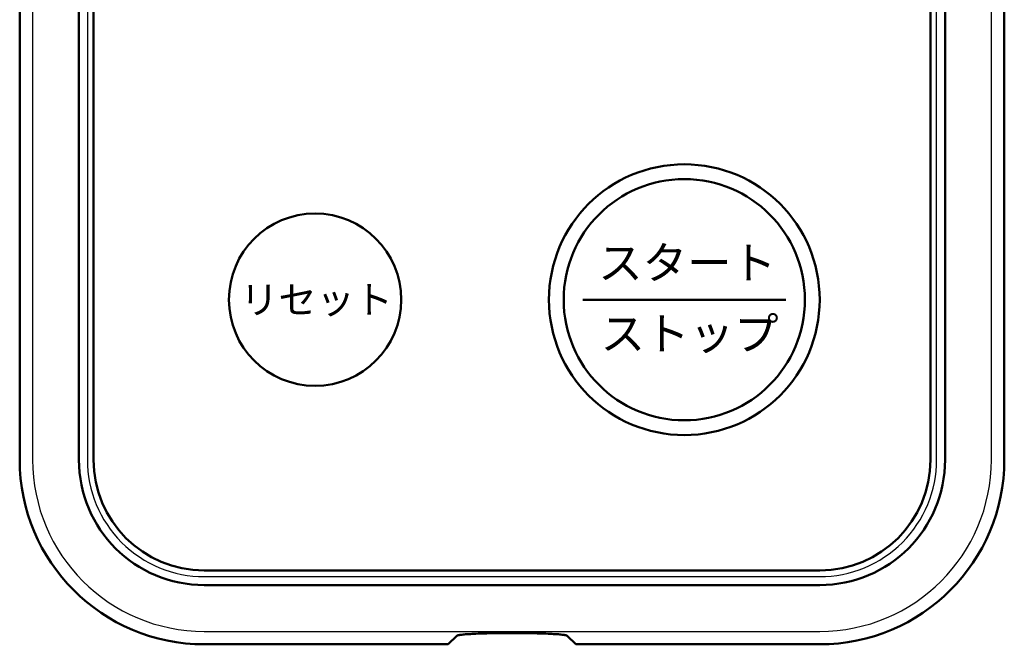
# Model space of a CAD drawing. Units: millimetres. Extents: x -2428 to 7042, y -9493 to 2978.
# Drawn here: x 1679 to 1759, y 1585 to 1635 of the extents above; entities that cross this region are included whole.
import ezdxf

# ---------------------------------------------------------------- set-up
doc = ezdxf.new("R2010")
doc.units = ezdxf.units.MM
doc.header["$LTSCALE"] = 3.311024
doc.layers.add('NoLayerName_001', color=7, linetype='Continuous')
doc.styles.get("Standard").update_dxf_attribs({"font": 'txt', "bigfont": 'extfont2'})

# ---------------------------------------------------------------- blocks, each defined once
blk = doc.blocks.new('JZB_0079')
at = {"layer": 'NoLayerName_001', "color": 7, "linetype": 'Continuous', "lineweight": 50}
for p, q in [((0, 15), (0, 110)), ((4.81, 110), (4.81, 15)), ((75.19, 15), (75.19, 110)), ((80, 110), (80, 15)), ((15, 4.81), (65, 4.81)), ((35.506, 0.694), (34.813, 0)), ((45.188, 0), (44.494, 0.694)), ((34.813, 0), (15, 0)), ((45.188, 0), (65, 0))]:
    blk.add_line(p, q, dxfattribs=at)
at = {"layer": 'NoLayerName_001', "color": 7, "linetype": 'Continuous', "lineweight": 25}
for p, q in [((1.049, 110), (1.049, 15)), ((5.5, 110), (5.5, 15)), ((74.5, 15), (74.5, 110)), ((78.952, 15), (78.952, 110)), ((15, 5.5), (65, 5.5)), ((15, 1.049), (65, 1.049))]:
    blk.add_line(p, q, dxfattribs=at)
at = {"layer": 'NoLayerName_001', "color": 7, "linetype": 'Continuous', "lineweight": 50}
for centre, radius, start, end in [((15, 15), 15, 180, 270), ((15, 15), 10.19, 180, 270), ((65, 15), 15, 270, 0), ((65, 15), 10.19, 270, 0)]:
    blk.add_arc(centre, radius, start, end, dxfattribs=at)
at = {"layer": 'NoLayerName_001', "color": 7, "linetype": 'Continuous', "lineweight": 25}
for centre, radius, start, end in [((15, 15), 13.951, 180, 270), ((15, 15), 9.5, 179.99997, 269.99999), ((65, 15), 9.5, 269.99997, 359.99999), ((65, 15), 13.951, 270, 0)]:
    blk.add_arc(centre, radius, start, end, dxfattribs=at)
at = {"layer": 'NoLayerName_001', "color": 7, "linetype": 'Continuous', "lineweight": 50}
blk.add_open_spline([(44.494, 0.694), (44.463, 0.725), (44.312, 0.745), (44.043, 0.792), (43.613, 0.823), (43.061, 0.857), (42.397, 0.882), (41.647, 0.902), (40.839, 0.914), (40, 0.919), (39.161, 0.914), (38.353, 0.902), (37.603, 0.882), (36.939, 0.857), (36.387, 0.823), (35.957, 0.792), (35.688, 0.745), (35.537, 0.725), (35.506, 0.694)], degree=3, knots=[0, 0, 0, 0, 0.13235, 0.417614, 0.848443, 1.409958, 2.082178, 2.841069, 3.659501, 4.508253, 5.357005, 6.175436, 6.934324, 7.606542, 8.168055, 8.598883, 8.884147, 9.016497, 9.016497, 9.016497, 9.016497], dxfattribs=at)
blk = doc.blocks.new('JZB_0080')
at = {"layer": 'NoLayerName_001', "color": 7, "linetype": 'Continuous', "lineweight": 50}
for p, q in [((0, 104), (0, 9)), ((68, 104), (68, 9)), ((56.25, 22), (39.75, 22)), ((59, 0), (9, 0))]:
    blk.add_line(p, q, dxfattribs=at)
for centre, radius in [((48, 22), 11), ((48, 22), 9.8), ((18, 22), 7)]:
    blk.add_circle(centre, radius, dxfattribs=at)
for centre, start, end in [((9, 9), 180, 270), ((59, 9), 270, 0)]:
    blk.add_arc(centre, 9, start, end, dxfattribs=at)
at = {"layer": 'NoLayerName_001', "color": 7, "lineweight": 100, "attachment_point": 5, "line_spacing_factor": 1.32}
for s, insert, char_height in [('\\fHGMaruGothicMPRO|b1|c128|p50;\\A1;\\T1.0102;スタート', (48.233, 25), 2.65151), ('\\fHGMaruGothicMPRO|b1|c128|p50;\\A1;\\T1.0102;リセット', (18.122, 22), 2.27273), ('\\fHGMaruGothicMPRO|b1|c128|p50;\\A1;ストップ', (48.427, 19.25), 2.65151)]:
    blk.add_mtext(s, dxfattribs=dict(at, insert=insert, char_height=char_height))

msp = doc.modelspace()

# ---------------------------------------------------------------- block references
at = {"layer": 'NoLayerName_001'}
for name, p in [('JZB_0079', (1678.9519, 1584.6635)), ('JZB_0080', (1684.9519, 1590.6635))]:
    msp.add_blockref(name, p, dxfattribs=at)

doc.saveas('drawing.dxf')
